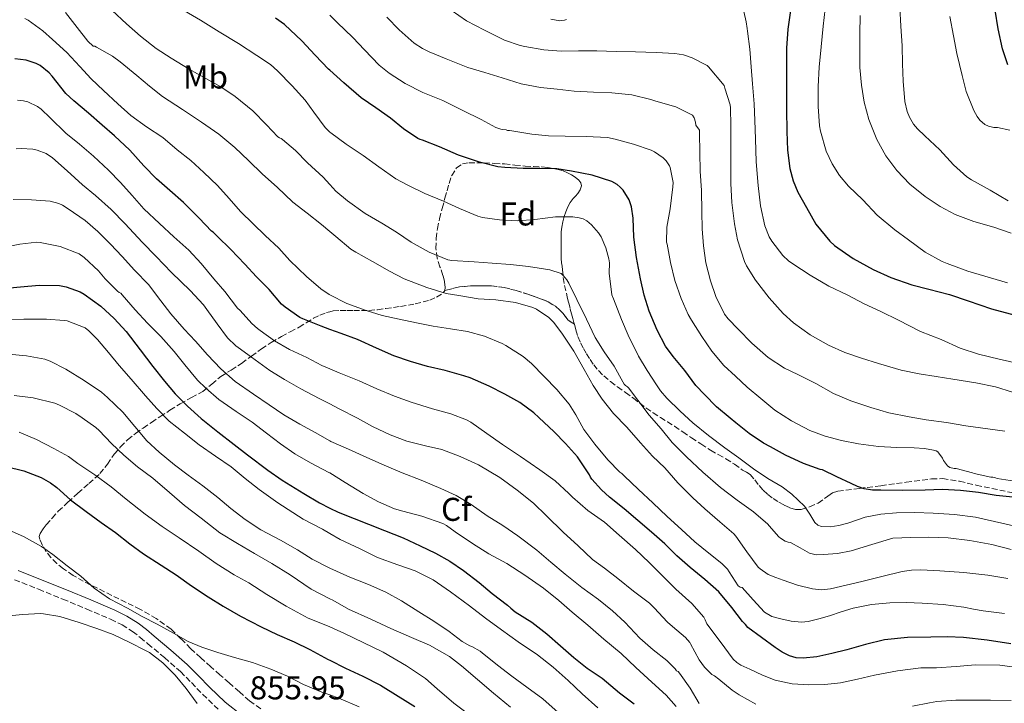
# Model space of a CAD drawing. Units: metres. Extents: x 549558 to 552994, y 4714730 to 4717068.
# Drawn here: x 552104 to 552404, y 4716653 to 4716861 of the extents above; entities that cross this region are included whole.
import ezdxf
from ezdxf.enums import TextEntityAlignment as Align

# ---------------------------------------------------------------- set-up
doc = ezdxf.new("R2010")
doc.units = ezdxf.units.M
doc.header["$MEASUREMENT"] = 0
doc.linetypes.add('DGN Style 3', pattern=[2.435891, 1.739922, -0.695969])
for name, color, linetype, lineweight in [('Camino', 7, 'DGN Style 3', 0), ('Cota de punto acotado terreno', 7, 'Continuous', 0), ('Curva de nivel directora', 30, 'Continuous', 30), ('Curva de nivel intermedia', 30, 'Continuous', 0), ('Etiqueta de uso rústico', 92, 'Continuous', 0), ('Etiqueta de zona arbolada', 92, 'Continuous', 0), ('Linea de separación interior de zonas arboladas', 92, 'DGN Style 3', 0), ('Margen derecho', 7, 'Continuous', 0), ('Zona arbolada', 92, 'DGN Style 3', 0)]:
    doc.layers.add(name, color=color, linetype=linetype, lineweight=lineweight)
doc.styles.add('Style-Arial', font='arial.ttf')

msp = doc.modelspace()

# ---------------------------------------------------------------- linework, layer by layer
at = {"layer": 'Camino', "color": 7, "linetype": 'DGN Style 3', "lineweight": 0}
msp.add_polyline3d([(552102.86, 4716690.33, 855.16), (552110.19, 4716687.4, 854.8), (552117.54, 4716684.43, 854.5), (552124.85, 4716681.39, 854.49), (552132.07, 4716678.3, 854.63), (552135.56, 4716676.61, 854.7), (552138.77, 4716674.58, 854.76), (552141.09, 4716672.8, 854.74), (552143.44, 4716670.85, 854.71), (552148.46, 4716666.63, 854.78), (552153.33, 4716662.38, 854.97), (552156.66, 4716659.03, 855.23), (552160.05, 4716655.5, 855.51), (552164.96, 4716650.8, 855.81)], dxfattribs=at)
at = {"layer": 'Curva de nivel directora', "color": 30, "linetype": 'Continuous', "lineweight": 30, "flags": 128}
for points, elevation in [([(552338.81, 4716863.35), (552338.03, 4716857.64), (552337.69, 4716851.92), (552337.63, 4716846.15), (552337.61, 4716839.56), (552337.61, 4716833.22), (552337.72, 4716826.52), (552337.92, 4716820.93), (552338.62, 4716815.35), (552339.63, 4716811.57), (552341.04, 4716808.12), (552343.69, 4716803.46), (552346.57, 4716798.44), (552350.78, 4716793.22), (552352.27, 4716791.91), (552357.9, 4716787.97), (552364, 4716784.64), (552369.42, 4716782.16), (552375.8, 4716779.92), (552380.91, 4716778.6), (552387.23, 4716776.98), (552392.91, 4716775.14), (552400.03, 4716772.71), (552407.15, 4716770.69)], 750), ([(552404.93, 4716846.82), (552403.37, 4716851.73), (552402.06, 4716857.75), (552401.15, 4716863.46)], 725), ([(552298.29, 4716766.17), (552295.89, 4716771.95), (552294.39, 4716776.79), (552293.19, 4716781.79), (552292.05, 4716788.28), (552291.25, 4716794.44), (552291, 4716800.22), (552290.5, 4716803.71), (552289.81, 4716805.82), (552287.93, 4716808.76), (552287.06, 4716809.69), (552286.13, 4716810.44), (552284.53, 4716811.37), (552278.52, 4716813.29), (552272.28, 4716814.52), (552267.83, 4716815.24), (552262.61, 4716815.32), (552257.53, 4716815.34), (552251.93, 4716815.59), (552249.83, 4716815.83), (552244.29, 4716817.27), (552237.88, 4716819.34), (552232.07, 4716821.93), (552226.97, 4716823.95), (552226.26, 4716824.16), (552225.56, 4716824.48), (552221.21, 4716827.36), (552217.22, 4716830.6), (552212.77, 4716833.77), (552208.33, 4716836.8), (552202.98, 4716841.34), (552198.76, 4716845.18), (552198.39, 4716845.52), (552194.28, 4716849.8), (552190.2, 4716854.16), (552184.97, 4716859.1), (552182.23, 4716861.04)], 775), ([(552278.44, 4716720.92), (552278.05, 4716721.51), (552277.72, 4716722.23), (552274.1, 4716727.64), (552270.45, 4716731.72), (552266.98, 4716735.32), (552262.33, 4716739.66), (552260.79, 4716741.1), (552256.53, 4716744.19), (552251.99, 4716746.75), (552247.17, 4716749.19), (552241.4, 4716751.67), (552239.56, 4716752.33), (552233.8, 4716753.88), (552228.47, 4716755.18), (552223.33, 4716756.7), (552218.26, 4716758.36), (552212.92, 4716760.73), (552207.13, 4716763.39), (552202.2, 4716765.2), (552198.76, 4716766.41), (552196.09, 4716767.36), (552190.53, 4716769.64), (552189.61, 4716770.06), (552185.14, 4716773.15), (552184.07, 4716774.04), (552180.26, 4716778.52), (552176.49, 4716782.36), (552172.89, 4716786.28), (552168.63, 4716790.7), (552164.45, 4716794.72), (552163.24, 4716795.98), (552162.82, 4716796.32), (552159.06, 4716800.25), (552154.29, 4716805.02), (552150.1, 4716808.68), (552146.05, 4716812.16), (552142.21, 4716816.14), (552137.96, 4716820.88), (552133.32, 4716825.28), (552129.52, 4716828.54), (552125.33, 4716832.13), (552120.93, 4716835.9), (552118.5, 4716838.17), (552114.28, 4716843.39), (552113.36, 4716844.45), (552110.68, 4716846.62), (552109.49, 4716847.26), (552106.42, 4716848.27), (552102.96, 4716848.69)], 800), ([(552098.05, 4716778.77), (552104.66, 4716779.36), (552110.39, 4716779.9), (552116.53, 4716779.71), (552118.53, 4716779.36), (552122.85, 4716777.81), (552124.04, 4716777.12), (552129.14, 4716773.44), (552133.22, 4716769.74), (552136.79, 4716765.79), (552141.09, 4716760.22), (552144.93, 4716755.1), (552148.44, 4716750.65), (552151.72, 4716746.83), (552155.48, 4716743.1), (552159.6, 4716739.28), (552164.71, 4716735.29), (552169.65, 4716731.47), (552173.76, 4716728.25), (552179.92, 4716723.61), (552184.24, 4716720.62), (552190.84, 4716716.51), (552195.57, 4716713.66), (552198.76, 4716712.12), (552201.32, 4716710.89), (552215.4, 4716705.32), (552221.04, 4716703.08), (552226.2, 4716700.62), (552230.9, 4716698.44), (552235.28, 4716696.01), (552239.44, 4716693.11), (552244.16, 4716689.43), (552248.1, 4716686.14), (552252.81, 4716682.59), (552253.8, 4716681.63), (552255.16, 4716680.6), (552260.21, 4716677.42), (552264.74, 4716673.9), (552268.87, 4716670.23), (552272.95, 4716666.63), (552277.05, 4716663.48), (552281.56, 4716660.36), (552286.89, 4716655.93), (552291.32, 4716652.57)], 825), ([(552407.52, 4716715.3), (552401.45, 4716715.92), (552396.03, 4716716.85), (552390.59, 4716717.44), (552385.05, 4716717.78), (552382.43, 4716717.68), (552379.8, 4716717.59), (552373.05, 4716717.48), (552366.3, 4716717.51), (552363.76, 4716717.55), (552361.24, 4716717.96), (552359.25, 4716718.69), (552357.34, 4716719.57), (552352.96, 4716721.63), (552348.58, 4716723.69), (552347.91, 4716723.83), (552342.79, 4716725.62), (552337.3, 4716728.17), (552332.74, 4716730.68), (552330.63, 4716731.79), (552326.28, 4716734.79), (552322.28, 4716737.99), (552320.47, 4716739.43), (552316.37, 4716742.92), (552312.66, 4716746.67), (552310.04, 4716749.34), (552306.71, 4716753.91), (552303.22, 4716758.2), (552300.89, 4716761.29), (552298.29, 4716766.17)], 775), ([(552100.31, 4716724.77), (552105.72, 4716723.42), (552110.98, 4716721.37), (552113.8, 4716719.79), (552115.7, 4716718.33), (552119.92, 4716714.57), (552124.68, 4716711.1), (552129.24, 4716707.74), (552133.6, 4716704.67), (552137.94, 4716701.2), (552142.07, 4716698.14), (552147.44, 4716694.76), (552151.99, 4716691.77), (552156.69, 4716688.44), (552161.76, 4716685.16), (552166.31, 4716682.32), (552171.6, 4716679.2), (552177.92, 4716676.01), (552182.71, 4716673.68), (552187.91, 4716671.42), (552192.63, 4716669.08), (552198.29, 4716666.11), (552198.76, 4716665.87), (552203.49, 4716663.48), (552208.8, 4716661.02), (552214.18, 4716658.31), (552219.56, 4716654.91), (552224.64, 4716651.74)], 850), ([(552405.9, 4716670.82), (552398.68, 4716671.95), (552391.42, 4716672.8), (552386.46, 4716672.98), (552381.5, 4716672.9), (552374.46, 4716672.78), (552367.45, 4716672.04), (552361.71, 4716670.58), (552356.03, 4716668.98), (552351.46, 4716667.89), (552346.88, 4716666.88), (552342.72, 4716666.43), (552340.62, 4716666.62), (552338.59, 4716667.19), (552336.31, 4716668.31), (552334.22, 4716669.7), (552330.05, 4716672.74), (552325.88, 4716675.78), (552325.17, 4716676.68), (552324.21, 4716677.59), (552321.05, 4716681.83), (552317.06, 4716686.6), (552312.79, 4716690.43), (552308.34, 4716694.01), (552304.31, 4716697.59), (552300.63, 4716701.26), (552296.63, 4716704.75), (552292.41, 4716708.35), (552288.23, 4716711.82), (552283.86, 4716715.43), (552281.38, 4716717.61), (552278.44, 4716720.92)], 800)]:
    msp.add_lwpolyline(points, dxfattribs=dict(at, elevation=elevation))
at = {"layer": 'Curva de nivel intermedia', "color": 30, "linetype": 'Continuous', "lineweight": 0, "flags": 128}
for points, elevation in [([(552405.92, 4716699.52), (552400.04, 4716700.99), (552393.37, 4716702.27), (552386.78, 4716703.03), (552380.73, 4716703.25), (552375.44, 4716703.17), (552369.95, 4716702.98), (552363.64, 4716701.05), (552357.34, 4716699.12), (552353.15, 4716698.33), (552348.88, 4716698.02), (552346.71, 4716697.9), (552344.67, 4716698.37), (552341.75, 4716699.98), (552338.84, 4716701.59), (552338.17, 4716701.74), (552337.21, 4716702.07), (552335.85, 4716702.94), (552335.3, 4716703.38), (552332.33, 4716706.66), (552331.94, 4716707.22), (552327.61, 4716711), (552322.63, 4716714.49), (552317.61, 4716718.31), (552312.15, 4716723), (552307.24, 4716727.66), (552302.84, 4716731.99), (552299.53, 4716736.19), (552295.89, 4716740.38), (552292.39, 4716744.87), (552289.59, 4716748.63), (552289.24, 4716749), (552288.66, 4716749.31), (552288.28, 4716749.77), (552287.86, 4716750.47), (552285.27, 4716755.26), (552282.18, 4716759.58), (552279.49, 4716763.96), (552276.82, 4716769.48), (552273.88, 4716775.47), (552271.41, 4716780.46), (552270.84, 4716781.45), (552269.86, 4716782.71), (552269.11, 4716783.37), (552265.65, 4716784.52), (552259.19, 4716785.58), (552253.72, 4716786.19), (552248.12, 4716786.59), (552242.69, 4716787), (552235.89, 4716787.39), (552234.65, 4716787.61), (552228.98, 4716789.88), (552223.54, 4716792.89), (552219.05, 4716795.98), (552214.57, 4716798.7), (552209.54, 4716801.64), (552204.18, 4716805.48), (552200.58, 4716808.44), (552198.76, 4716810.44), (552196.73, 4716812.67), (552191.99, 4716817.05), (552188.34, 4716820.81), (552184.39, 4716824.14), (552183.96, 4716824.48), (552183.46, 4716824.6), (552182.98, 4716824.92), (552179.53, 4716828.57), (552175.33, 4716832.81), (552169.96, 4716837.24), (552165.65, 4716840.17), (552161.01, 4716842.7), (552155.97, 4716845.5), (552150.5, 4716848.86), (552145.97, 4716851.85), (552141.19, 4716855.58), (552136.89, 4716859.25), (552132.58, 4716863.34)], 785), ([(552153.3, 4716863.95), (552159.46, 4716860.43), (552165.11, 4716856.89), (552170.98, 4716853.29), (552176.55, 4716849.71), (552180.73, 4716846.96), (552182.85, 4716845), (552187.32, 4716840.49), (552191.3, 4716836.11), (552193.91, 4716832.41), (552197.35, 4716827.77), (552198.76, 4716826.41), (552199.05, 4716826.14), (552203.69, 4716822.68), (552208.89, 4716819.23), (552213.65, 4716815.84), (552218.85, 4716812.14), (552222.45, 4716810.24), (552227.69, 4716807.72), (552233.29, 4716805.37), (552238.18, 4716803.16), (552243.73, 4716800.83), (552245.16, 4716800.47), (552250.33, 4716799.69), (552255.91, 4716799.4), (552261.08, 4716799.8), (552267.38, 4716800.63), (552272.68, 4716800.65), (552274.6, 4716800.36), (552275.77, 4716799.98), (552276.87, 4716799.39), (552278.34, 4716798.19), (552280.5, 4716795.74), (552281.25, 4716794.54), (552282.69, 4716791.24), (552283.61, 4716787.87), (552283.77, 4716786.62), (552283.75, 4716783.55), (552284.55, 4716776.94), (552285, 4716775.71), (552287.49, 4716769.47), (552289.53, 4716764.7), (552292.66, 4716758.31), (552295.3, 4716753.96), (552298.13, 4716749.59), (552299.35, 4716747.77), (552301.27, 4716745.56), (552305.35, 4716741.58), (552309.11, 4716737.99), (552313.96, 4716734.2)], 780), ([(552235.61, 4716863.44), (552240.31, 4716860.24), (552245.75, 4716857.42), (552251.88, 4716854.31), (552256.69, 4716852.71), (552258.09, 4716852.44), (552263.81, 4716851.37), (552269.11, 4716851.03), (552274.39, 4716851.1), (552279.93, 4716851.07), (552285.88, 4716850.84), (552291.74, 4716850.81), (552297.96, 4716850.54), (552303.67, 4716850.33), (552306.34, 4716849.87), (552308.98, 4716849), (552313.51, 4716846.65), (552313.95, 4716846.18), (552318.64, 4716840.52), (552318.92, 4716839.72), (552320.51, 4716834.66), (552320.62, 4716833.8), (552320.68, 4716828.32), (552320.68, 4716822.87), (552320.68, 4716816.61), (552320.72, 4716810.77), (552321, 4716804.95), (552321.84, 4716798.53), (552322.72, 4716793.59), (552324.86, 4716787.01), (552325.52, 4716785.76), (552328.24, 4716781.35), (552332.4, 4716776), (552336.6, 4716771.22), (552339.8, 4716768.39), (552344.83, 4716764.77), (552350.44, 4716761.59), (552355.42, 4716759.43), (552360.4, 4716757.68), (552365.64, 4716756), (552372.56, 4716754.02), (552378.01, 4716752.95), (552383.12, 4716752.13), (552388.19, 4716751.3), (552395.23, 4716750.21), (552401.21, 4716748.91), (552406.35, 4716747.38)], 760), ([(552408.65, 4716755.91), (552402.33, 4716757.38), (552396.06, 4716758.87), (552390.43, 4716760.72), (552384.7, 4716763.33), (552378.38, 4716765.8), (552371.66, 4716769.22), (552366.35, 4716771.83), (552361.23, 4716774.23), (552356.08, 4716776.87), (552350.49, 4716779.57), (552344.81, 4716782.92), (552339.61, 4716786.34), (552338.24, 4716787.3), (552336.57, 4716788.88), (552333.15, 4716793.27), (552332.38, 4716794.56), (552331.04, 4716797.89), (552329.69, 4716804), (552329.02, 4716810.16), (552328.43, 4716817.36), (552328.22, 4716824.31), (552328.04, 4716829.88), (552327.77, 4716834.96), (552327.28, 4716841.04), (552326.86, 4716846.23), (552326.48, 4716851.57), (552325.74, 4716857.04), (552325.72, 4716857.83), (552325.37, 4716859.93), (552324.68, 4716863.05)], 755), ([(552349.36, 4716863.81), (552348.8, 4716858.56), (552348.2, 4716852.29), (552347.53, 4716846.13), (552347.31, 4716840.29), (552347.29, 4716834.12), (552347.68, 4716828.32), (552348.03, 4716826.63), (552349.72, 4716820.64), (552351.52, 4716816.76), (552353.77, 4716813.2), (552356.51, 4716809.99), (552360.86, 4716805.78), (552365.21, 4716801.11), (552370.57, 4716796.71)], 745), ([(552405.02, 4716805.49), (552399.57, 4716808.77), (552393.87, 4716811.92), (552392.44, 4716812.84), (552388.38, 4716816.45), (552384.27, 4716821.04), (552379.74, 4716825.28), (552377.44, 4716827.4), (552376.27, 4716828.8), (552375.02, 4716830.93), (552374.33, 4716832.6), (552373.66, 4716835.64), (552373.15, 4716841.86), (552372.96, 4716847.14), (552372.81, 4716852.63), (552372.45, 4716858.63), (552372.14, 4716864.24)], 735), ([(552118.76, 4716850.57), (552114.45, 4716854.49), (552111.49, 4716857.2), (552106.98, 4716860.4), (552106.05, 4716860.91)], 795), ([(552391.59, 4716692.51), (552384.3, 4716692.99), (552378.52, 4716693.29), (552375.64, 4716693.22), (552372.8, 4716692.79), (552366.68, 4716691.32), (552360.57, 4716689.83), (552355.8, 4716688.69), (552351.04, 4716687.56), (552348.29, 4716687.27), (552345.53, 4716687.59), (552341.03, 4716688.68), (552336.64, 4716690.15), (552334.37, 4716691.03), (552332.1, 4716691.91), (552329.62, 4716693.58), (552329, 4716694.14), (552325.59, 4716698.78), (552322.26, 4716703.59), (552321.62, 4716704.3), (552317.32, 4716707.88), (552312.85, 4716711.83), (552309.11, 4716715.19), (552304.58, 4716719.75), (552300.65, 4716724.38), (552296.93, 4716727.83), (552293.25, 4716731.93), (552289.09, 4716736.68), (552285.03, 4716740.84), (552281.62, 4716745.16), (552278.84, 4716749.39), (552276.07, 4716754.23), (552272.92, 4716759.77), (552269.35, 4716765.31), (552266.82, 4716768.59), (552265.35, 4716770.04), (552261.59, 4716772.52), (552260.47, 4716773.05), (552255.25, 4716774.55), (552249.24, 4716775.37), (552243.88, 4716775.74), (552237.96, 4716776.75), (552234.1, 4716777.35), (552228.21, 4716779.12), (552221.38, 4716781.76), (552216.87, 4716784.11), (552211.75, 4716787.07), (552206.66, 4716789.87), (552205.19, 4716790.78), (552200.57, 4716794.7), (552198.76, 4716796.2), (552196.2, 4716798.35), (552191.86, 4716801.77), (552187.54, 4716805.13), (552182.73, 4716809.61), (552178.26, 4716813.64), (552174.07, 4716817.76), (552169.86, 4716821.71), (552164.97, 4716825.79), (552159.69, 4716829.4), (552153.99, 4716833.24), (552147.88, 4716837.21), (552143.94, 4716840.4), (552140.05, 4716843.58), (552134.98, 4716847.71), (552132.68, 4716849.47), (552127.81, 4716852.24), (552127.32, 4716852.48), (552126.74, 4716852.53), (552125.16, 4716854.03), (552121.94, 4716858.19), (552118.33, 4716862.77)], 790), ([(552407.02, 4716720.27), (552401.74, 4716721.04), (552401.21, 4716721.28), (552400.44, 4716721.47), (552399.74, 4716721.54), (552394.75, 4716722.59), (552394.17, 4716722.82), (552389.21, 4716724.1), (552388.64, 4716724.15), (552387.36, 4716724.43), (552386.65, 4716724.98), (552386.28, 4716725.38), (552385.42, 4716726.61), (552385.12, 4716727.27), (552383.71, 4716729.19), (552383.13, 4716729.46), (552382.35, 4716729.72), (552379.58, 4716730.24), (552376.49, 4716730.42), (552371.16, 4716730.55), (552365.63, 4716730.77), (552359.52, 4716731.64), (552354.41, 4716732.64), (552349.44, 4716733.94), (552344.7, 4716735.72), (552339.13, 4716738.63), (552334.11, 4716741.91), (552329.86, 4716745.38), (552325.66, 4716748.9), (552322.08, 4716752.15), (552318.55, 4716755.45), (552314.93, 4716759.77), (552311.88, 4716764.22), (552308.76, 4716769.24), (552307.75, 4716770.99), (552305.56, 4716775.77), (552303.69, 4716781.27), (552302.41, 4716786.78), (552301.3, 4716792.33), (552301.19, 4716792.97), (552301.24, 4716797.53), (552302.23, 4716803.02), (552303.09, 4716809.77), (552303.14, 4716811.03), (552302.25, 4716815.61), (552302.02, 4716816.15), (552301.05, 4716817.66), (552300.13, 4716818.55), (552297.48, 4716820.36), (552296.44, 4716820.89), (552291.13, 4716822.76), (552285.51, 4716824.28), (552283.19, 4716824.73), (552276.69, 4716825), (552270.37, 4716825.13), (552265.27, 4716825.29), (552260.2, 4716825.79), (552254.12, 4716826.78), (552253.4, 4716826.91), (552252.84, 4716826.92), (552252.37, 4716827.11), (552251.41, 4716827.13), (552250.76, 4716827.24), (552249.27, 4716827.77), (552244.77, 4716830.23), (552239.25, 4716833), (552233.11, 4716836.04), (552227.01, 4716838.44), (552221.72, 4716841.21), (552216.76, 4716844.33), (552213.77, 4716846.75), (552209.35, 4716851.37), (552205.72, 4716855.1), (552201, 4716859.74), (552198.76, 4716861.93)], 770), ([(552404.04, 4716735.51), (552398.92, 4716736.21), (552392.2, 4716737.09), (552386.28, 4716738.08), (552380.09, 4716738.96), (552374.92, 4716739.86), (552368.78, 4716741.09), (552363.29, 4716742.66), (552357.24, 4716744.71), (552351.92, 4716746.93), (552346.52, 4716749.96), (552341.08, 4716752.74), (552337.02, 4716754.64), (552332.09, 4716757.84), (552327.1, 4716762.2), (552322.96, 4716766.48), (552319.85, 4716769.62), (552318.75, 4716771.08), (552316.12, 4716776.4), (552314.49, 4716781.2), (552313.15, 4716786.68), (552312.43, 4716791.8), (552312.03, 4716796.95), (552311.88, 4716802.28), (552311.77, 4716808.63), (552311.4, 4716814.48), (552311.29, 4716820.21), (552311.2, 4716826.07), (552311.2, 4716827), (552310.1, 4716828.54), (552309.94, 4716829.42), (552309.53, 4716830.73), (552309.08, 4716831.55), (552303.96, 4716834.11), (552297.9, 4716835.77), (552296.41, 4716836.33), (552290.58, 4716837.67), (552284.55, 4716838.36), (552278.98, 4716838.57), (552273.06, 4716838.84), (552267.86, 4716839.45), (552262.82, 4716839.95), (552256.9, 4716841.02), (552251.14, 4716842.89), (552245.88, 4716844.46), (552240.77, 4716846.01), (552234.12, 4716848.67), (552229.01, 4716850.81), (552226.92, 4716851.8), (552224.41, 4716853.44), (552219.8, 4716857.52), (552216.13, 4716861.37)], 765), ([(552270.73, 4716860.63), (552270.17, 4716860.43), (552269.29, 4716860.27), (552268.71, 4716860.23), (552265.97, 4716860.71)], 755), ([(552405.93, 4716795.71), (552400.68, 4716797.49), (552394.64, 4716799.25), (552388.92, 4716801.36), (552384.36, 4716803.8), (552379.85, 4716806.82), (552375.18, 4716810.61), (552371.15, 4716814.68), (552367.82, 4716819.16), (552365.16, 4716824.1), (552362.67, 4716830.18), (552361.31, 4716835.52), (552360.43, 4716840.63), (552359.95, 4716846.04), (552359.95, 4716851.08), (552359.95, 4716856.23), (552360.05, 4716861.81)], 740), ([(552405.52, 4716826.99), (552401.79, 4716827.75), (552400.69, 4716827.8), (552399.05, 4716828.15), (552397.97, 4716828.71), (552396.48, 4716830.02), (552395.63, 4716831.11), (552394.57, 4716832.96), (552392.3, 4716838.74), (552391.02, 4716843.62), (552389.45, 4716850.29), (552388.43, 4716855.64), (552387.31, 4716861.54)], 730), ([(552403.95, 4716680.03), (552397.45, 4716680.88), (552394.53, 4716681.42), (552391.61, 4716681.95), (552385.29, 4716682.76), (552378.94, 4716683.22), (552374, 4716683.39), (552369.05, 4716683.28), (552363.47, 4716682.8), (552357.96, 4716681.7), (552354.31, 4716680.56), (552350.68, 4716679.38), (552347.49, 4716678.45), (552344.28, 4716677.64), (552342.21, 4716677.4), (552339.04, 4716677.71), (552335.88, 4716678.42), (552333.22, 4716679.11), (552330.97, 4716680.47), (552327.54, 4716684.21), (552324.12, 4716687.95), (552323.54, 4716688.09), (552322.93, 4716688.49), (552320.21, 4716692.76), (552319.65, 4716693.51), (552317.99, 4716695.24), (552314.05, 4716698.39), (552309.8, 4716701.85), (552305.67, 4716705.56), (552301.38, 4716709.56), (552296.95, 4716713.72), (552292.65, 4716717.71), (552288.25, 4716721.91), (552287.57, 4716722.62), (552286.97, 4716723.02), (552283.3, 4716726.81), (552279.37, 4716731.53), (552276.02, 4716736.01), (552273.59, 4716740.41), (552271.53, 4716743.67), (552267.77, 4716748.19), (552263.99, 4716752.11), (552260.04, 4716756.09), (552257.56, 4716758.19), (552252.26, 4716761.51), (552251.22, 4716762.11), (552245.77, 4716764.36), (552240.61, 4716765.82), (552235.46, 4716766.62), (552230.23, 4716767.42), (552225.13, 4716768.41), (552219.86, 4716769.48), (552214.68, 4716770.62), (552209.78, 4716772.16), (552203.96, 4716774.33), (552198.76, 4716776.95), (552198.6, 4716777.04), (552196.04, 4716778.73), (552191.65, 4716782.51), (552186.63, 4716787.32), (552183.3, 4716791.12), (552179.09, 4716795), (552175.46, 4716798.54), (552171.57, 4716802.28), (552168.1, 4716806.19), (552164.57, 4716810.11), (552160.49, 4716814.09), (552156.53, 4716817.79), (552152.33, 4716820.97), (552147.93, 4716824.72), (552143.03, 4716828.03), (552138.2, 4716831.47), (552134.32, 4716835.02), (552129.96, 4716839.05), (552126.16, 4716842.54), (552122.71, 4716846.33), (552118.76, 4716850.57)], 795), ([(552410.04, 4716663.36), (552402.56, 4716664.34), (552395.08, 4716664.4), (552389.19, 4716663.95), (552383.29, 4716663.51), (552380.88, 4716663.53), (552378.48, 4716663.51), (552371.43, 4716662.58), (552364.43, 4716661.28), (552359.24, 4716660.12), (552354.04, 4716658.96), (552349.26, 4716658.42), (552344.46, 4716658.34), (552339.33, 4716658.67), (552334.23, 4716659.76), (552330.3, 4716661.3), (552326.52, 4716663.14), (552323.77, 4716664.39), (552322.51, 4716665.14), (552321.47, 4716666.15), (552317.42, 4716671.51), (552313.38, 4716676.88), (552312.9, 4716678.15), (552312.49, 4716678.91), (552308.87, 4716683.1), (552303.97, 4716687.45), (552299.99, 4716691.43), (552295.85, 4716695.53), (552291.7, 4716699.47), (552286.76, 4716703.83), (552282.28, 4716707.79), (552277.24, 4716711.39), (552272.61, 4716715.45), (552271.45, 4716716.57), (552267.25, 4716720.38), (552262.66, 4716723.75), (552256.73, 4716727.74), (552251.27, 4716731.45), (552246.49, 4716734.79), (552241.59, 4716738.17), (552240.34, 4716738.89), (552235.53, 4716740.78), (552229.97, 4716742.27), (552223.45, 4716744.33), (552218.39, 4716746.08), (552213.08, 4716748.33), (552207.7, 4716750.8), (552201.61, 4716753.16), (552198.76, 4716754.4), (552196.33, 4716755.47), (552191.73, 4716757.84), (552186.53, 4716760.35), (552181.97, 4716762.97), (552177.59, 4716766.12), (552176.76, 4716766.67), (552175.01, 4716768.19), (552171.51, 4716772.11), (552170.68, 4716772.91), (552166.84, 4716777.96), (552163.49, 4716781.8), (552159.67, 4716786.43), (552155.89, 4716790.54), (552151.33, 4716794.51), (552146.93, 4716798.59), (552142.23, 4716803.07), (552138.68, 4716807.12), (552135.06, 4716811.07), (552131.46, 4716814.81), (552126.85, 4716819.07), (552122.66, 4716822.69), (552118.45, 4716826.09), (552113.7, 4716830.77), (552111.01, 4716833.34), (552109.88, 4716834.16), (552106.87, 4716835.57), (552105.64, 4716835.89), (552103.73, 4716836.11)], 805), ([(552328.31, 4716652.5), (552323.29, 4716655.34), (552321.09, 4716656.71), (552317.03, 4716660.12), (552315.75, 4716661.07), (552314.92, 4716661.53), (552312.71, 4716663.75), (552311.08, 4716665.99), (552308.49, 4716670.79), (552308.28, 4716671.26), (552306.89, 4716672.78), (552302.95, 4716676.06), (552301.4, 4716677.39), (552297.4, 4716681.79), (552296.02, 4716683.19), (552291.08, 4716686.84), (552286.36, 4716690.73), (552282.28, 4716693.82), (552278.69, 4716696.47), (552274.33, 4716700.67), (552269.75, 4716704.81), (552264.66, 4716709.75), (552260.66, 4716713.55), (552255.77, 4716717.5), (552250.44, 4716721.43), (552243.99, 4716725.26), (552238.41, 4716727.82), (552232.81, 4716729.87), (552227.88, 4716730.97), (552222.2, 4716732.46), (552217.06, 4716734.38), (552211.75, 4716736.89), (552207.16, 4716739.47), (552201.6, 4716742.27), (552198.76, 4716743.76), (552195.52, 4716745.45), (552189.89, 4716748.33), (552185, 4716751.18), (552180.47, 4716753.95), (552174.96, 4716758), (552170.85, 4716760.89), (552170.16, 4716761.39), (552167.64, 4716763.8), (552164.48, 4716768.06), (552161.35, 4716772.48), (552160.34, 4716773.88), (552156.24, 4716778.27), (552150.6, 4716783.71), (552145.96, 4716788.57), (552141.7, 4716792.97), (552136.47, 4716798.46), (552132.24, 4716802.91), (552127.54, 4716807.15), (552123.59, 4716810.32), (552118.9, 4716814.62), (552114.42, 4716818.53), (552112.48, 4716819.89), (552109.72, 4716820.91), (552108.39, 4716821.18), (552104.92, 4716821.41), (552103.35, 4716821.26)], 810), ([(552102.48, 4716805.89), (552107.99, 4716805.84), (552113.7, 4716805.39), (552116.32, 4716804.73), (552117.48, 4716804.19), (552119.2, 4716803.09), (552124.37, 4716799.55), (552128.21, 4716796.21), (552132.07, 4716792.32), (552135.62, 4716788.6), (552139.35, 4716784.38), (552143.7, 4716780), (552146.39, 4716776.4), (552150.44, 4716771.13), (552154.5, 4716766.52), (552157.92, 4716762.81), (552161.59, 4716758.7), (552165.64, 4716754.46), (552170, 4716750.56), (552175.56, 4716746.7), (552180.34, 4716743.5), (552184.74, 4716740.48), (552189.64, 4716737.63), (552194.28, 4716735.05), (552198.76, 4716732.52), (552199.09, 4716732.33), (552204.48, 4716730), (552210, 4716727.5), (552215.25, 4716725.12), (552220.74, 4716722.86), (552226.58, 4716720.57), (552232.49, 4716718.04), (552237.13, 4716715.88), (552241.72, 4716713.18), (552246.6, 4716709.79), (552251.35, 4716706.78), (552255.94, 4716703.66), (552261.7, 4716699.31), (552265.93, 4716695.67), (552270.31, 4716692.04), (552275.35, 4716687.91), (552280.44, 4716684.35), (552284.71, 4716680.86), (552288.45, 4716677.39), (552293.08, 4716672.54), (552297.14, 4716668.99), (552301.27, 4716665.75), (552303.77, 4716663.21), (552304.21, 4716662.62), (552304.69, 4716662.39), (552305.14, 4716661.9)], 815), ([(552370.57, 4716796.71), (552374.78, 4716793.65), (552379.77, 4716789.88), (552385, 4716787.04), (552386.54, 4716786.47), (552392.81, 4716784.16), (552399.69, 4716782.07), (552404.89, 4716780.59)], 745), ([(552098.4, 4716791.12), (552104.52, 4716792.35), (552109.65, 4716792.94), (552110.69, 4716792.83), (552116.71, 4716791.57), (552122.53, 4716789.36), (552124.05, 4716788.24), (552128.42, 4716784.24), (552130.47, 4716781.77), (552134.16, 4716778.06), (552134.68, 4716777.66), (552135.16, 4716777.39), (552135.57, 4716776.92), (552139.57, 4716772.33), (552143.35, 4716768.32), (552147.32, 4716764.3), (552151.43, 4716759.68), (552154.68, 4716755.63), (552158.5, 4716750.97), (552161.09, 4716748.54), (552165.01, 4716745.08), (552170.26, 4716741.48), (552175.09, 4716738.17), (552179.46, 4716734.92), (552183.76, 4716731.61), (552188.12, 4716728.54), (552192.88, 4716725.9), (552198.48, 4716722.96), (552198.76, 4716722.78), (552203.4, 4716719.9), (552208.92, 4716716.51), (552213.56, 4716714), (552218.39, 4716711.82), (552220.93, 4716711.16), (552226.69, 4716709.69), (552233.14, 4716707.39)], 820), ([(552099.12, 4716769.36), (552105.68, 4716769.5), (552112.56, 4716769.52), (552117.99, 4716769.15), (552118.9, 4716768.97), (552124.36, 4716766.84), (552125.51, 4716766), (552128.07, 4716763.37), (552131.4, 4716759.4), (552134.71, 4716755.48), (552138.36, 4716751.26), (552142.68, 4716746.19), (552146.12, 4716742.35), (552149.92, 4716738.51), (552154.53, 4716734.89), (552159, 4716731.28), (552163.96, 4716727.85), (552168.76, 4716724.59), (552173.03, 4716721.12), (552177.25, 4716717.72), (552182.98, 4716713.69), (552190.63, 4716708.72), (552196.5, 4716705.64), (552198.76, 4716704.37), (552201.91, 4716702.59), (552207.96, 4716699.71), (552213.28, 4716697.12), (552219.46, 4716694.83), (552224.68, 4716693), (552230.18, 4716690.25), (552235.49, 4716686.67), (552241.24, 4716682.36), (552246.1, 4716678.6), (552250.96, 4716675.05), (552256, 4716671.42), (552261.94, 4716667.51), (552266.66, 4716663.72), (552271.25, 4716659.64), (552275.49, 4716655.63), (552280.25, 4716651.34)], 830), ([(552101, 4716758.93), (552106.53, 4716758.41), (552112.1, 4716757.36), (552113.67, 4716756.73), (552118.45, 4716754.29), (552124, 4716750.88), (552129.28, 4716747.37), (552131.19, 4716745.74), (552135.76, 4716741.28), (552139.49, 4716736.92), (552143.14, 4716732.56), (552146.87, 4716729.12), (552151.51, 4716725.2), (552155.67, 4716722.09), (552160.1, 4716718.91), (552164.72, 4716715.28), (552168.61, 4716711.92), (552173.03, 4716708.62), (552177.8, 4716705.48), (552183.78, 4716702.33), (552188.96, 4716699.42), (552193.41, 4716696.54), (552198.76, 4716693.88), (552198.79, 4716693.87), (552204.87, 4716691.13), (552210.53, 4716688.88), (552215.84, 4716686.56), (552220.58, 4716683.95), (552225.83, 4716680.6), (552230.42, 4716677.69), (552235.06, 4716674.63), (552239, 4716671.55), (552241.33, 4716670.23), (552241.96, 4716670.01), (552244.48, 4716668.65), (552245.08, 4716668.12), (552249.8, 4716664.36), (552254.1, 4716661.03), (552258.72, 4716657.64), (552263.54, 4716654.15), (552268.16, 4716649.98)], 835), ([(552102.76, 4716746.33), (552108.53, 4716745.58), (552115.08, 4716743.98), (552116.5, 4716743.41), (552121.56, 4716740.81), (552123.43, 4716739.53), (552127.62, 4716736.6), (552128.64, 4716735.68), (552132.37, 4716731.74), (552136.13, 4716728.19), (552140.29, 4716724.59), (552144.98, 4716721.21), (552150.02, 4716716.8), (552154.61, 4716712.86), (552159.6, 4716709.04), (552165.32, 4716704.6), (552170.66, 4716701.34), (552175.88, 4716698.25), (552181.16, 4716695.24), (552186.66, 4716691.79), (552193.11, 4716687.44), (552198.76, 4716684.53), (552199.65, 4716684.08), (552204.44, 4716681.4), (552211.22, 4716678.33), (552217.28, 4716675.53), (552223.59, 4716672.79), (552229.11, 4716670.39), (552235.14, 4716666.97), (552238.77, 4716664.17), (552243.67, 4716659.98), (552248.58, 4716655.82), (552253.73, 4716651.63)], 840), ([(552104.31, 4716735.13), (552109.6, 4716732.99), (552114.82, 4716730.19), (552119.32, 4716727.74), (552122.16, 4716725.66), (552127.27, 4716722.22), (552132.24, 4716718.59), (552136.79, 4716714.84), (552142.61, 4716710.2), (552147.72, 4716706.54), (552152.9, 4716703.02), (552158.93, 4716698.96), (552164.21, 4716695.24), (552169.7, 4716691.77), (552174.08, 4716689.34), (552179.57, 4716685.84), (552185.44, 4716682.33), (552192.13, 4716678.62), (552197.08, 4716676.73), (552198.76, 4716675.98), (552203.2, 4716674.01), (552208.88, 4716671.23), (552214.95, 4716668.3), (552222.05, 4716664.14), (552227.86, 4716660.27), (552231.38, 4716657.15), (552236.52, 4716652.76), (552240.53, 4716649.74)], 845), ([(552313.96, 4716734.2), (552318.87, 4716730.43), (552323.16, 4716727.42), (552327.56, 4716724.04), (552331.96, 4716721.13), (552336.36, 4716718.55), (552339.24, 4716716.34), (552343.11, 4716712.69), (552344.7, 4716710.23), (552346.28, 4716707.76), (552347.15, 4716706.95), (552348.33, 4716706.49), (552350.89, 4716706.36), (552353.59, 4716706.79), (552356.27, 4716707.48), (552358.92, 4716708.44), (552361.6, 4716709.33), (552366.31, 4716710.24), (552371.07, 4716710.68), (552376.68, 4716710.78), (552382.28, 4716710.6), (552388.71, 4716710.19), (552395.07, 4716709.3), (552400.86, 4716708.03), (552406.65, 4716706.75)], 780), ([(552233.14, 4716707.39), (552234.29, 4716706.79), (552236.89, 4716704.92), (552242.15, 4716701.29), (552247.16, 4716698.19), (552252.57, 4716695.24), (552258.1, 4716691.74), (552263.7, 4716687.75), (552268.39, 4716684.04), (552272.5, 4716680.47), (552277.25, 4716676.49), (552282.12, 4716672.23), (552287.33, 4716667.88), (552291.81, 4716663.66), (552296.68, 4716659.23), (552301.08, 4716655.27), (552304.05, 4716651.83)], 820), ([(552100.37, 4716705.76), (552105.62, 4716703.49), (552111.12, 4716700.45), (552114.55, 4716697.95), (552118.87, 4716694.59), (552123.06, 4716691.36), (552127.14, 4716687.8), (552131.72, 4716684.54), (552137.19, 4716681.66), (552141.64, 4716679.15), (552146.2, 4716676.86), (552151.17, 4716674.11), (552155.65, 4716671.53), (552159.86, 4716669.84), (552164.71, 4716668.24), (552169.75, 4716666.72), (552175.27, 4716665.18), (552180.79, 4716663.15), (552185.84, 4716660.96), (552190.72, 4716658.49), (552196.36, 4716656.12), (552198.76, 4716655.3), (552201.52, 4716654.35), (552207.65, 4716651.64)], 855), ([(552405, 4716690.68), (552398.88, 4716691.71), (552391.59, 4716692.51)], 790), ([(552158.4, 4716652.67), (552155.08, 4716657.21), (552151.76, 4716661.32), (552147.99, 4716665.04), (552143.88, 4716668.19), (552142.93, 4716668.73), (552137.72, 4716671.34), (552132.88, 4716673.63), (552127.88, 4716675.47), (552122.48, 4716677.36), (552116.61, 4716679.16), (552111.65, 4716680), (552110.72, 4716680.01), (552105.32, 4716679.79), (552099.19, 4716679.17)], 855), ([(552305.14, 4716661.9), (552308.39, 4716657.35), (552311.08, 4716652.73)], 815), ([(552405.93, 4716653.65), (552399.69, 4716653.75), (552394.14, 4716653.75), (552389.12, 4716653.73), (552383.39, 4716653.33), (552381.18, 4716652.9), (552376, 4716651.92)], 810)]:
    msp.add_lwpolyline(points, dxfattribs=dict(at, elevation=elevation))
at = {"layer": 'Linea de separación interior de zonas arboladas', "color": 92, "linetype": 'DGN Style 3', "lineweight": 0}
msp.add_polyline3d([(552233.74, 4716778.26, 789.06), (552238.21, 4716779.32, 789.25), (552241.49, 4716779.64, 789.04), (552244.66, 4716779.67, 789.04), (552247.94, 4716779.64, 789.04), (552251.78, 4716779.15, 789.04), (552255.41, 4716778.19, 789.04), (552259.25, 4716777.03, 789.04), (552262.3, 4716775.95, 789.04), (552265.11, 4716774.83, 788.92), (552267.42, 4716773.43, 788.66), (552269.66, 4716771.34, 788.31), (552271.21, 4716769.27, 788.1), (552273.13, 4716768.01, 787.78)], dxfattribs=at)
at = {"layer": 'Margen derecho', "color": 7, "linetype": 'Continuous', "lineweight": 0}
msp.add_polyline3d([(552103.94, 4716693.17, 855.16), (552111.32, 4716690.22, 854.8), (552118.69, 4716687.24, 854.5), (552126.03, 4716684.19, 854.49), (552133.33, 4716681.06, 854.63), (552137.04, 4716679.27, 854.7), (552140.52, 4716677.08, 854.76), (552142.98, 4716675.17, 854.74), (552145.38, 4716673.19, 854.71), (552150.44, 4716668.94, 854.78), (552155.41, 4716664.6, 854.97), (552158.83, 4716661.15, 855.23), (552162.2, 4716657.65, 855.51), (552166.96, 4716653.09, 855.81), (552172.12, 4716649.01, 856.02)], dxfattribs=at)
at = {"layer": 'Zona arbolada', "color": 92, "linetype": 'DGN Style 3', "lineweight": 0}
msp.add_polyline3d([(552273.13, 4716768.01, 787.78), (552271.21, 4716769.27, 788.1), (552269.66, 4716771.34, 788.31), (552267.42, 4716773.43, 788.66), (552265.11, 4716774.83, 788.92), (552262.3, 4716775.95, 789.04), (552259.25, 4716777.03, 789.04), (552255.41, 4716778.19, 789.04), (552251.78, 4716779.15, 789.04), (552247.94, 4716779.64, 789.04), (552244.66, 4716779.67, 789.04), (552241.49, 4716779.64, 789.04), (552238.21, 4716779.32, 789.25), (552233.74, 4716778.26, 789.06), (552233.85, 4716779.11, 788.63), (552233.6, 4716780.98, 788), (552233.17, 4716782.83, 787.41), (552232.26, 4716785.43, 786.59), (552231.43, 4716788.04, 785.78), (552231.03, 4716791.03, 784.95), (552231.09, 4716794.01, 784.07), (552231.47, 4716797.05, 782.93), (552232.09, 4716800.06, 781.73), (552232.93, 4716803.21, 780.52), (552233.78, 4716806.35, 779.32), (552234.4, 4716808.57, 778.36), (552235.02, 4716810.79, 777.44), (552235.83, 4716813.15, 776.91), (552237.29, 4716815.48, 776.5), (552239.08, 4716816.74, 775.93), (552241.16, 4716817.07, 775.38), (552243.42, 4716817.08, 774.97), (552245.69, 4716817.02, 774.79), (552248.78, 4716816.88, 774.76), (552251.86, 4716816.7, 774.76), (552254.99, 4716816.38, 774.75), (552258.12, 4716816.06, 774.76), (552260.66, 4716815.92, 774.77), (552263.19, 4716815.79, 774.93), (552264.94, 4716815.59, 775.16), (552266.66, 4716815.32, 775.41), (552268.19, 4716815.02, 775.62), (552269.7, 4716814.59, 775.81), (552270.99, 4716814.04, 775.85), (552272.23, 4716813.39, 775.86), (552273.41, 4716812.71, 776.05), (552274.49, 4716811.82, 776.44), (552275.12, 4716810.93, 776.88), (552275.29, 4716810.01, 777.33), (552274.92, 4716808.88, 777.78), (552274.22, 4716807.77, 778.2), (552273.45, 4716806.96, 778.47), (552272.73, 4716806.2, 778.72), (552271.85, 4716805, 779.4), (552271.1, 4716803.66, 780.08), (552270.5, 4716802.19, 780.27), (552270.01, 4716800.71, 780.45), (552269.57, 4716799.09, 781), (552269.29, 4716797.47, 781.67), (552269.16, 4716796.05, 782.47), (552269.11, 4716794.62, 783.2), (552269.1, 4716793.1, 783.69), (552269.1, 4716791.56, 784.12), (552269.08, 4716789.87, 784.55), (552269.1, 4716788.19, 784.95), (552269.27, 4716786.34, 785.32), (552269.51, 4716784.49, 785.68), (552269.77, 4716782.14, 786.2), (552270.09, 4716779.8, 786.71), (552270.98, 4716776.33, 787.19), (552271.41, 4716774.46, 787.39), (552271.86, 4716772.6, 787.56), (552272.26, 4716771.18, 787.64), (552272.66, 4716769.75, 787.72)], close=True, dxfattribs=at)
for points in [[(552233.74, 4716778.26, 789.06), (552233.85, 4716779.11, 788.63), (552233.6, 4716780.98, 788), (552233.17, 4716782.83, 787.41), (552232.26, 4716785.43, 786.59), (552231.43, 4716788.04, 785.78), (552231.03, 4716791.03, 784.95), (552231.09, 4716794.01, 784.07), (552231.47, 4716797.05, 782.93), (552232.09, 4716800.06, 781.73), (552232.93, 4716803.21, 780.52), (552233.78, 4716806.35, 779.32), (552234.4, 4716808.57, 778.36), (552235.02, 4716810.79, 777.44), (552235.83, 4716813.15, 776.91), (552237.29, 4716815.48, 776.5), (552239.08, 4716816.74, 775.93), (552241.16, 4716817.07, 775.38), (552243.42, 4716817.08, 774.97), (552245.69, 4716817.02, 774.79), (552248.78, 4716816.88, 774.76), (552251.86, 4716816.7, 774.76), (552254.99, 4716816.38, 774.75), (552258.12, 4716816.06, 774.76), (552260.66, 4716815.92, 774.77), (552263.19, 4716815.79, 774.93), (552264.94, 4716815.59, 775.16), (552266.66, 4716815.32, 775.41), (552268.19, 4716815.02, 775.62), (552269.7, 4716814.59, 775.81), (552270.99, 4716814.04, 775.85), (552272.23, 4716813.39, 775.86), (552273.41, 4716812.71, 776.05), (552274.49, 4716811.82, 776.44), (552275.12, 4716810.93, 776.88), (552275.29, 4716810.01, 777.33), (552274.92, 4716808.88, 777.78), (552274.22, 4716807.77, 778.2), (552273.45, 4716806.96, 778.47), (552272.73, 4716806.2, 778.72), (552271.85, 4716805, 779.4), (552271.1, 4716803.66, 780.08), (552270.5, 4716802.19, 780.27), (552270.01, 4716800.71, 780.45), (552269.57, 4716799.09, 781), (552269.29, 4716797.47, 781.67), (552269.16, 4716796.05, 782.47), (552269.11, 4716794.62, 783.2), (552269.1, 4716793.1, 783.69), (552269.1, 4716791.56, 784.12), (552269.08, 4716789.87, 784.55), (552269.1, 4716788.19, 784.95), (552269.27, 4716786.34, 785.32), (552269.51, 4716784.49, 785.68), (552269.77, 4716782.14, 786.2), (552270.09, 4716779.8, 786.71), (552270.98, 4716776.33, 787.19), (552271.41, 4716774.46, 787.39), (552271.86, 4716772.6, 787.56), (552272.26, 4716771.18, 787.64), (552272.66, 4716769.75, 787.72), (552273.13, 4716768.01, 787.78)], [(552177.77, 4716651.07, 855.96), (552174.32, 4716653.51, 855.96), (552171.24, 4716656.23, 855.87), (552168.15, 4716658.95, 855.64), (552165.35, 4716661.41, 855.36), (552162.55, 4716663.87, 855.08), (552159.49, 4716666.6, 854.72), (552156.45, 4716669.36, 854.47), (552153.49, 4716672.33, 854.4), (552150.48, 4716675.28, 854.36), (552145.99, 4716678.53, 854.28), (552141.16, 4716681.28, 854.21), (552132.46, 4716685.55, 854.16), (552123.78, 4716689.84, 854.34), (552120.7, 4716691.65, 854.51), (552117.73, 4716693.66, 854.71), (552115.76, 4716695.27, 854.82), (552113.94, 4716697.07, 854.92), (552112.54, 4716698.82, 854.87), (552111.36, 4716700.75, 854.64), (552110.53, 4716702.55, 854.35), (552110.4, 4716703.48, 854.19), (552110.64, 4716704.35, 854.04), (552111.55, 4716705.76, 853.95), (552112.52, 4716707, 853.65), (552114.33, 4716709.06, 852.38), (552116.14, 4716711.12, 851.1), (552119.13, 4716713.87, 849.39), (552122.12, 4716716.62, 847.68), (552125.5, 4716719.57, 845.54), (552128.84, 4716722.56, 843.17), (552131.11, 4716725.48, 841.01), (552133.2, 4716728.49, 838.87), (552135.14, 4716730.71, 837.37), (552137.27, 4716732.86, 835.96), (552139.61, 4716734.79, 834.77), (552141.96, 4716736.44, 833.51), (552144.52, 4716738.16, 831.2), (552147.11, 4716739.87, 828.79), (552150.14, 4716741.84, 826.49), (552153.24, 4716743.82, 824.2), (552156.68, 4716745.67, 821.62), (552160.12, 4716747.55, 819.16), (552162.87, 4716749.78, 817.26), (552165.62, 4716752.08, 815.43), (552168.76, 4716754.07, 813.5), (552171.91, 4716756.09, 811.57), (552174.91, 4716758.29, 809.55), (552177.93, 4716760.47, 807.57), (552180.93, 4716762.44, 805.82), (552184.04, 4716764.3, 804.07), (552186.72, 4716765.71, 802.6), (552189.41, 4716767.1, 801.12), (552191.59, 4716768.44, 799.9), (552193.78, 4716769.8, 798.88), (552195.69, 4716770.76, 798.28), (552197.75, 4716771.53, 797.72), (552198.76, 4716771.77, 797.44), (552199.81, 4716772.02, 797.16), (552201.91, 4716772.19, 796.61), (552203.97, 4716772.19, 796.22), (552206.02, 4716772.19, 795.84), (552208.35, 4716772.19, 795.3), (552210.66, 4716772.19, 794.72), (552213.21, 4716772.39, 794.04), (552215.75, 4716772.75, 793.36), (552220.24, 4716773.41, 792.56), (552224.76, 4716774.19, 791.86), (552229.15, 4716775.29, 790.84), (552231.22, 4716776.21, 790.21), (552233.21, 4716777.53, 789.49), (552233.74, 4716778.26, 789.06), (552238.21, 4716779.32, 789.25), (552241.49, 4716779.64, 789.04), (552244.66, 4716779.67, 789.04), (552247.94, 4716779.64, 789.04), (552251.78, 4716779.15, 789.04), (552255.41, 4716778.19, 789.04), (552259.25, 4716777.03, 789.04), (552262.3, 4716775.95, 789.04), (552265.11, 4716774.83, 788.92), (552267.42, 4716773.43, 788.66), (552269.66, 4716771.34, 788.31), (552271.21, 4716769.27, 788.1), (552273.13, 4716768.01, 787.78), (552273.59, 4716766.27, 787.84), (552274.2, 4716764.26, 788.11), (552274.98, 4716762.31, 788.37), (552275.86, 4716760.64, 788.4), (552276.84, 4716759, 788.36), (552277.89, 4716757.3, 788.26), (552279.02, 4716755.64, 788.15), (552280.44, 4716753.87, 787.99), (552282.07, 4716752.27, 787.81), (552284.13, 4716750.53, 787.6), (552286.23, 4716748.92, 787.3), (552288.66, 4716747.21, 786.76), (552291.08, 4716745.5, 786.07), (552292.99, 4716743.99, 785.48), (552294.9, 4716742.54, 784.88), (552297.07, 4716741.08, 784.16), (552299.29, 4716739.64, 783.48), (552301.41, 4716738.31, 783.09), (552303.53, 4716736.97, 782.79), (552306.14, 4716735.23, 782.17), (552308.74, 4716733.48, 781.64), (552311.63, 4716731.58, 781.31), (552314.55, 4716729.67, 781.06), (552316.89, 4716728.37, 780.89), (552319.24, 4716727.1, 780.72), (552321.78, 4716725.4, 780.32), (552324.3, 4716723.66, 780.07), (552325.46, 4716723.03, 780.21), (552326.58, 4716722.34, 780.4), (552328, 4716720.7, 780.61), (552329.3, 4716718.95, 780.82), (552330.58, 4716717.57, 780.99), (552331.94, 4716716.26, 781.16), (552333.56, 4716715.03, 781.19), (552335.29, 4716713.93, 781.11), (552336.96, 4716712.97, 780.99), (552338.7, 4716712.15, 780.74), (552340.4, 4716711.64, 780.15), (552342.1, 4716711.67, 779.52), (552344.68, 4716712.47, 779.16), (552347.24, 4716713.59, 778.77), (552350.21, 4716715.72, 777.7), (552351.65, 4716716.72, 777.15), (552353.29, 4716717.27, 776.74), (552359.8, 4716718.09, 775.65), (552366.31, 4716718.9, 774.56), (552374.02, 4716719.94, 773.83), (552381.74, 4716720.97, 773.09), (552385.13, 4716721.05, 772.89), (552390.24, 4716720.23, 772.88), (552395.32, 4716719.06, 772.98), (552409.6, 4716716.08, 773.25)], [(552171.91, 4716756.09, 811.57), (552174.91, 4716758.29, 809.55), (552177.93, 4716760.47, 807.57), (552180.93, 4716762.44, 805.82), (552184.04, 4716764.3, 804.07), (552186.72, 4716765.71, 802.6), (552189.41, 4716767.1, 801.12), (552191.59, 4716768.44, 799.9), (552193.78, 4716769.8, 798.88), (552195.69, 4716770.76, 798.28), (552197.75, 4716771.53, 797.72), (552198.76, 4716771.77, 797.44), (552199.81, 4716772.02, 797.16), (552201.91, 4716772.19, 796.61), (552203.97, 4716772.19, 796.22), (552206.02, 4716772.19, 795.84), (552208.35, 4716772.19, 795.3), (552210.66, 4716772.19, 794.72), (552213.21, 4716772.39, 794.04), (552215.75, 4716772.75, 793.36), (552220.24, 4716773.41, 792.56), (552224.76, 4716774.19, 791.86), (552229.15, 4716775.29, 790.84), (552231.22, 4716776.21, 790.21), (552233.21, 4716777.53, 789.49), (552233.74, 4716778.26, 789.06)], [(552273.13, 4716768.01, 787.78), (552273.59, 4716766.27, 787.84), (552274.2, 4716764.26, 788.11), (552274.98, 4716762.31, 788.37), (552275.86, 4716760.64, 788.4), (552276.84, 4716759, 788.36), (552277.89, 4716757.3, 788.26), (552279.02, 4716755.64, 788.15), (552280.44, 4716753.87, 787.99), (552282.07, 4716752.27, 787.81), (552284.13, 4716750.53, 787.6), (552286.23, 4716748.92, 787.3), (552288.66, 4716747.21, 786.76), (552291.08, 4716745.5, 786.07), (552292.99, 4716743.99, 785.48), (552294.9, 4716742.54, 784.88), (552297.07, 4716741.08, 784.16), (552299.29, 4716739.64, 783.48), (552301.41, 4716738.31, 783.09), (552303.53, 4716736.97, 782.79), (552306.14, 4716735.23, 782.17), (552308.74, 4716733.48, 781.64), (552311.63, 4716731.58, 781.31), (552314.55, 4716729.67, 781.06), (552316.89, 4716728.37, 780.89), (552319.24, 4716727.1, 780.72), (552321.78, 4716725.4, 780.32), (552324.3, 4716723.66, 780.07), (552325.46, 4716723.03, 780.21), (552326.58, 4716722.34, 780.4), (552328, 4716720.7, 780.61), (552329.3, 4716718.95, 780.82), (552330.58, 4716717.57, 780.99), (552331.94, 4716716.26, 781.16), (552333.56, 4716715.03, 781.19), (552335.29, 4716713.93, 781.11), (552336.96, 4716712.97, 780.99), (552338.7, 4716712.15, 780.74), (552340.4, 4716711.64, 780.15), (552342.1, 4716711.67, 779.52), (552344.68, 4716712.47, 779.16), (552347.24, 4716713.59, 778.77), (552350.21, 4716715.72, 777.7), (552351.65, 4716716.72, 777.15), (552353.29, 4716717.27, 776.74), (552359.8, 4716718.09, 775.65), (552366.31, 4716718.9, 774.56), (552374.02, 4716719.94, 773.83), (552381.74, 4716720.97, 773.09), (552385.13, 4716721.05, 772.89), (552390.24, 4716720.23, 772.88), (552395.32, 4716719.06, 772.98), (552409.6, 4716716.08, 773.25)], [(552177.77, 4716651.07, 855.96), (552174.32, 4716653.51, 855.96), (552171.24, 4716656.23, 855.87), (552168.15, 4716658.95, 855.64), (552165.35, 4716661.41, 855.36), (552162.55, 4716663.87, 855.08), (552159.49, 4716666.6, 854.72), (552156.45, 4716669.36, 854.47), (552153.49, 4716672.33, 854.4), (552150.48, 4716675.28, 854.36), (552145.99, 4716678.53, 854.28), (552141.16, 4716681.28, 854.21), (552132.46, 4716685.55, 854.16), (552123.78, 4716689.84, 854.34), (552120.7, 4716691.65, 854.51), (552117.73, 4716693.66, 854.71), (552115.76, 4716695.27, 854.82), (552113.94, 4716697.07, 854.92), (552112.54, 4716698.82, 854.87), (552111.36, 4716700.75, 854.64), (552110.53, 4716702.55, 854.35), (552110.4, 4716703.48, 854.19), (552110.64, 4716704.35, 854.04), (552111.55, 4716705.76, 853.95), (552112.52, 4716707, 853.65), (552114.33, 4716709.06, 852.38), (552116.14, 4716711.12, 851.1), (552119.13, 4716713.87, 849.39), (552122.12, 4716716.62, 847.68), (552125.5, 4716719.57, 845.54), (552128.84, 4716722.56, 843.17), (552131.11, 4716725.48, 841.01), (552133.2, 4716728.49, 838.87), (552135.14, 4716730.71, 837.37), (552137.27, 4716732.86, 835.96), (552139.61, 4716734.79, 834.77), (552141.96, 4716736.44, 833.51), (552144.52, 4716738.16, 831.2), (552147.11, 4716739.87, 828.79), (552150.14, 4716741.84, 826.49), (552153.24, 4716743.82, 824.2), (552156.68, 4716745.67, 821.62), (552160.12, 4716747.55, 819.16), (552162.87, 4716749.78, 817.26), (552165.62, 4716752.08, 815.43), (552168.76, 4716754.07, 813.5), (552171.91, 4716756.09, 811.57)]]:
    msp.add_polyline3d(points, dxfattribs=at)

# ---------------------------------------------------------------- texts
at = {"layer": 'Cota de punto acotado terreno', "color": 7, "linetype": 'Continuous', "lineweight": 0, "style": 'Style-Arial'}
msp.add_text('855.95', height=7, dxfattribs=at).set_placement((552174.39, 4716653.96, 855.95))
at = {"layer": 'Etiqueta de uso rústico', "color": 92, "linetype": 'Continuous', "lineweight": 0, "style": 'Style-Arial'}
msp.add_text('Mb', height=7, dxfattribs=at).set_placement((552160.95, 4716843.14, 785.15), align=Align.MIDDLE_CENTER)
at = {"layer": 'Etiqueta de zona arbolada', "color": 92, "linetype": 'Continuous', "lineweight": 0, "style": 'Style-Arial'}
for s, p in [('Fd', (552255.94, 4716801.5, 779.36)), ('Cf', (552237.19, 4716711.71, 817.49))]:
    msp.add_text(s, height=7, dxfattribs=at).set_placement(p, align=Align.MIDDLE_CENTER)

doc.saveas('drawing.dxf')
